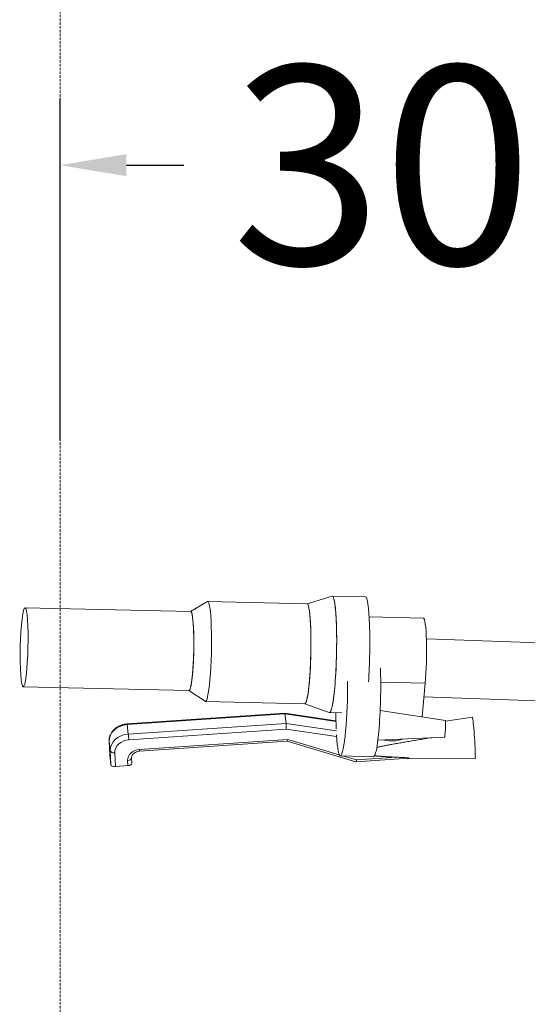
# Model space of a CAD drawing. Units: millimetres. Extents: x 28405 to 33760, y -27027 to 437.
# Drawn here: x 29936 to 30127, y -13750 to -13378 of the extents above; entities that cross this region are included whole.
import ezdxf

# ---------------------------------------------------------------- set-up
doc = ezdxf.new("R2010")
doc.units = ezdxf.units.MM
doc.header["$PDMODE"] = 34
doc.linetypes.add('HIDDEN', pattern=[9.525, 6.35, -3.175])
doc.layers.get('Defpoints').update_dxf_attribs({"color": 255})
doc.layers.add('BSS CYCLE STANDS', color=7, linetype='Continuous', lineweight=9)
doc.styles.get("Standard").update_dxf_attribs({"font": 'Artifakt Element Regular.ttf'})
doc.dimstyles.new('Steetsure 1-1_B', dxfattribs={"dimtxt": 75, "dimasz": 25, "dimexe": 25, "dimexo": 25, "dimgap": 10, "dimtad": 0, "dimtoh": 1, "dimdec": 0, "dimzin": 0, "dimdsep": 46, "dimtxsty": 'Standard', "dimcen": 0, "dimclrd": 251, "dimclre": 251, "dimclrt": 256, "dimazin": 0, "dimtfac": 1, "dimtdec": 0, "dimtofl": 0, "dimtmove": 0, "dimatfit": 3, "dimfxl": 1, "dimtolj": 1, "dimtzin": 0, "dimarcsym": 0})

# ---------------------------------------------------------------- blocks, each defined once
blk = doc.blocks.new('*D4159')
at = {"layer": 'BSS CYCLE STANDS', "color": 251, "lineweight": -2, "transparency": 16777216}
for p, q in [((29950.84, -13537.16), (29950.84, -13408.23)), ((30250.84, -13537.16), (30250.84, -13408.23)), ((29975.84, -13433.23), (29997.57, -13433.23)), ((30225.84, -13433.23), (30204.11, -13433.23))]:
    blk.add_line(p, q, dxfattribs=at)
at = {"layer": 'BSS CYCLE STANDS', "color": 251, "transparency": 16777216}
for points in [[(29975.84, -13429.06), (29975.84, -13437.39), (29950.84, -13433.23)], [(30225.84, -13429.06), (30225.84, -13437.39), (30250.84, -13433.23)]]:
    blk.add_solid(points, dxfattribs=at)
at = {"layer": 'Defpoints', "color": 0, "transparency": 16777216}
for p in [(29950.84, -13433.23), (29950.84, -13562.16), (30250.84, -13562.16)]:
    blk.add_point(p, dxfattribs=at)
at = {"layer": 'BSS CYCLE STANDS', "transparency": 16777216, "insert": (30100.84, -13433.23), "char_height": 75, "attachment_point": 5}
blk.add_mtext('\\A1;300', dxfattribs=at)

msp = doc.modelspace()

# ---------------------------------------------------------------- linework, layer by layer
at = {"linetype": 'Continuous', "lineweight": 0, "extrusion": (0, 1, 0)}
for p, q in [((30000.12, -13601.79), (30006.43, -13598.04)), ((30044.09, -13598.87), (30006.54, -13598.01)), ((30044.06, -13598.87), (30053.48, -13595.96)), ((30066.06, -13596.23), (30053.55, -13595.95)), ((29937.58, -13600.35), (30000.16, -13601.79)), ((30087.97, -13604.27), (30067.5, -13603.8)), ((30089.11, -13612.07), (30135.08, -13613.7)), ((29936.89, -13630.22), (29999.47, -13631.66)), ((29999.43, -13631.66), (30005.56, -13635.7)), ((30088.67, -13628.9), (30071.87, -13628.51)), ((30087.53, -13641.6), (30088.67, -13628.9)), ((30088.2, -13634.07), (30134.44, -13635.7)), ((30043.22, -13636.6), (30005.67, -13635.74)), ((30043.19, -13636.6), (30052.46, -13639.95)), ((30096.29, -13642.94), (30071.66, -13639.19)), ((30035.65, -13640.2), (29976.11, -13644.25)), ((29976.16, -13644.52), (30035.73, -13640.47)), ((30054.98, -13643.02), (30035.65, -13640.2)), ((30036.16, -13644.04), (30035.73, -13640.47)), ((30035.73, -13640.47), (30054.99, -13643.29)), ((30057.17, -13640.07), (30052.53, -13639.96)), ((30096.35, -13643.17), (30106.46, -13641.72)), ((29976.58, -13648.09), (29976.16, -13644.52)), ((30036.16, -13644.04), (29976.58, -13648.09)), ((29976.74, -13650.27), (30036.12, -13646.23)), ((30036.12, -13646.23), (30055.22, -13649.02)), ((30055.15, -13646.81), (30036.16, -13644.04)), ((30036.83, -13650.07), (29980.83, -13653.88)), ((30056.22, -13655.89), (30036.83, -13650.07)), ((30095.97, -13649.22), (30070.8, -13650.44)), ((29969.35, -13650.78), (29969.58, -13655.94)), ((29969.78, -13654.38), (29969.36, -13650.81)), ((29969.58, -13655.98), (29969.36, -13650.81)), ((29980.83, -13654.55), (30036.55, -13650.77)), ((30036.54, -13650.77), (30062.49, -13658.55)), ((29970, -13659.54), (29969.58, -13655.98)), ((29969.78, -13654.38), (29970, -13659.54)), ((29971.68, -13660.33), (29971.45, -13655.16)), ((29977.85, -13659.05), (29977.76, -13657.11)), ((30069.16, -13656.64), (30056.65, -13656.35)), ((30062.78, -13657.86), (30057.86, -13656.38)), ((30062.51, -13658.56), (30082.47, -13657.2)), ((30078.01, -13656.82), (30062.78, -13657.86)), ((30081.73, -13657.25), (30107.53, -13657.41)), ((29971.68, -13660.33), (29976.38, -13660.01)), ((29976.3, -13658.07), (29976.38, -13660.01))]:
    msp.add_line(p, q, dxfattribs=at)
at = {"linetype": 'Continuous', "lineweight": 0}
for centre, major_axis, ratio, start_param, end_param in [((29937.24, -13615.29), (-0.34, -14.93), 0.097444, -2.171126, 4.112059), ((30006.11, -13616.87), (0.43, 18.86), 0.097444, -2.171126, 0.060916), ((30053.04, -13617.95), (0.51, 22.01), 0.097444, -2.171126, 0.032642), ((29999.82, -13616.73), (0.34, 14.93), 0.097444, -2.171126, 0), ((30043.65, -13617.74), (-0.43, -18.86), 0.097444, 0, 3.141593), ((30087.61, -13619.99), (0.36, 15.72), 0.097444, -2.171126, 0), ((29999.82, -13616.73), (-0.34, -14.93), 0.097444, 0, 0.970467), ((30006.11, -13616.87), (-0.43, -18.86), 0.097444, -0.060916, 0.970467), ((30057.15, -13634.35), (0.51, 22.01), 0.097444, -2.171126, -1.283417), ((30053.04, -13617.95), (-0.51, -22.01), 0.097444, -0.032642, 0.970467), ((30057.15, -13634.35), (-0.51, -22.01), 0.097444, -1.307912, -1.004228), ((30057.15, -13634.35), (-0.51, -22.01), 0.097444, -0.875813, 0.970467), ((29976.83, -13653.9), (-7.03, -0.84), 0.821223, -1.632219, -0.061423), ((30036.72, -13649.18), (-0.18, -1.59), 0.15306, 0.027804, 0.992238), ((30076.55, -13641.6), (10.93, 1.3), 0.821223, -1.988245, -1.323001), ((29970.92, -13650.71), (-1.57, -0.07), 0.569532, 0, 0.042626), ((29981, -13657.75), (-4.68, -0.56), 0.821223, -1.632219, -0.061423), ((29980.73, -13652.99), (0.11, -1.57), 0.035026, 0, 0.964434), ((29971.35, -13654.27), (-1.57, -0.07), 0.569532, 0.042626, 1.613422), ((29976.19, -13657.18), (1.57, 0.07), 0.569532, -1.528171, 0), ((29971.57, -13659.44), (-1.57, -0.07), 0.569532, 0.042626, 1.613422), ((29976.28, -13659.12), (1.57, 0.07), 0.569532, -1.528171, 0)]:
    msp.add_ellipse(centre, major_axis=major_axis, ratio=ratio, start_param=start_param, end_param=end_param, dxfattribs=at)
at = {"linetype": 'Continuous', "lineweight": 0, "extrusion": (0, 0, -1)}
for centre, major_axis, ratio, start_param, end_param in [((30006.11, -13616.87), (0.43, 18.86), 0.097444, -0.060916, 2.171126), ((30053.04, -13617.95), (0.51, 22.01), 0.097444, -0.032642, 3.174235), ((30065.56, -13618.24), (0.51, 22.01), 0.097444, 0, 2.045072), ((29999.82, -13616.73), (0.34, 14.93), 0.097444, 0, 3.141593), ((30043.65, -13617.74), (0.43, 18.86), 0.097444, 0, 2.171126), ((30069.67, -13634.63), (-0.51, -22.01), 0.097444, -2.127613, -0.970467), ((30006.11, -13616.87), (-0.43, -18.86), 0.097444, -0.970467, 0.060916), ((30043.65, -13617.74), (-0.43, -18.86), 0.097444, -0.970467, 0), ((30035.59, -13641.78), (0.06, 1.58), 0.107098, -0.011449, 0.594913), ((30096.13, -13646.08), (0.16, 3.14), 0.056386, 0.00565, 1.198456), ((30107, -13649.57), (-0.53, 7.84), 0.035026, -0.002604, 0.606362), ((29976.41, -13650.33), (-7.03, -0.84), 0.821223, 0.061423, 1.632219), ((29976.21, -13645.82), (-0.11, 1.57), 0.035026, 0, 0.606362), ((30036.01, -13645.34), (-0.06, -1.58), 0.107098, -2.54668, -0.975884), ((30096.13, -13646.08), (-0.16, -3.14), 0.056386, -1.943136, -0.00565), ((30107, -13649.57), (0.53, -7.84), 0.035026, -2.535231, 0.002604), ((29976.94, -13654.79), (-5.46, -0.65), 0.821223, 0.061423, 1.632219), ((29976.64, -13649.38), (0.11, -1.57), 0.035026, -2.535231, -0.964435), ((30069.67, -13634.63), (-0.51, -22.01), 0.097444, -0.970467, 0), ((29971.09, -13654.58), (-1.42, -1.59), 0.328312, 0.281868, 0.324494), ((30062.68, -13656.97), (0.18, 1.59), 0.15306, -4.133831, -3.113789)]:
    msp.add_ellipse(centre, major_axis=major_axis, ratio=ratio, start_param=start_param, end_param=end_param, dxfattribs=at)
at = {"linetype": 'Continuous', "lineweight": 0}
for points, knots in [([(29976.11, -13644.25), (29975.4, -13644.29), (29974.69, -13644.43), (29973.35, -13644.89), (29972.71, -13645.21), (29971.56, -13645.99), (29971.05, -13646.47), (29970.2, -13647.54), (29969.86, -13648.14), (29969.43, -13649.4), (29969.33, -13650.06), (29969.35, -13650.73), (29969.35, -13650.75), (29969.35, -13650.78)], [4.630004, 4.630004, 4.630004, 4.630004, 4.944163, 4.944163, 5.258322, 5.258322, 5.572482, 5.572482, 5.886641, 5.886641, 6.19032, 6.19032, 6.2008, 6.2008, 6.2008, 6.2008]), ([(29977.76, -13657.11), (29977.75, -13656.91), (29977.78, -13656.69), (29977.93, -13656.26), (29978.05, -13656.03), (29978.39, -13655.61), (29978.6, -13655.4), (29979.1, -13655.06), (29979.38, -13654.91), (29979.97, -13654.69), (29980.28, -13654.62), (29980.68, -13654.57), (29980.76, -13654.56), (29980.83, -13654.55)], [0.082385, 0.082385, 0.082385, 0.082385, 0.396544, 0.396544, 0.710704, 0.710704, 1.016771, 1.016771, 1.303907, 1.303907, 1.586289, 1.586289, 1.653181, 1.653181, 1.653181, 1.653181]), ([(30078.01, -13656.82), (30078.31, -13656.84), (30078.61, -13656.85), (30079.45, -13656.89), (30080, -13656.92), (30081.07, -13656.98), (30081.58, -13657.01), (30082.26, -13657.07), (30082.49, -13657.09), (30082.66, -13657.13), (30082.68, -13657.13), (30082.71, -13657.14), (30082.71, -13657.14), (30082.72, -13657.15), (30082.73, -13657.15), (30082.72, -13657.16), (30082.72, -13657.16), (30082.71, -13657.17), (30082.7, -13657.17), (30082.68, -13657.18), (30082.65, -13657.18), (30082.58, -13657.19), (30082.53, -13657.19), (30082.47, -13657.2)], [0.7613242, 0.7613242, 0.7613242, 0.7613242, 0.793934, 0.793934, 0.8546735, 0.8546735, 0.9154131, 0.9154131, 0.9398233, 0.9398233, 0.9437017, 0.9437017, 0.9456409, 0.9456409, 0.9475801, 0.9475801, 0.9495193, 0.9495193, 0.9514584, 0.9514584, 0.9553368, 0.9553368, 0.9627312, 0.9627312, 0.9627312, 0.9627312])]:
    msp.add_open_spline(points, degree=3, knots=knots, dxfattribs=at)
for points, weights in [([(30070.41, -13653.12), (30076.54, -13651.72), (30091.19, -13649.45)], [1.28608344141, 1.22861169036, 1.11040908973]), ([(30078.01, -13656.82), (30072.63, -13656.6), (30069.56, -13656.28)], [1.2176237034, 1.26633403238, 1.29573016914])]:
    msp.add_rational_spline(points, weights, degree=2, dxfattribs=at)
at = {"layer": 'BSS CYCLE STANDS', "color": 8, "linetype": 'HIDDEN', "ltscale": 0.15}
msp.add_lwpolyline([(29950.84, -13177.81), (29950.84, -16066.85)], dxfattribs=at)

# ---------------------------------------------------------------- dimensions: what is measured, and where the dimension line sits
at = {"layer": 'BSS CYCLE STANDS'}
dim = msp.add_linear_dim(base=(29950.84, -13433.23), p1=(30250.84, -13562.16), p2=(29950.84, -13562.16), dimstyle='Steetsure 1-1_B', dxfattribs=at)
dim.commit()
dim.dimension.update_dxf_attribs({"geometry": '*D4159', "text_midpoint": (30100.84, -13433.23)})

doc.saveas('drawing.dxf')
